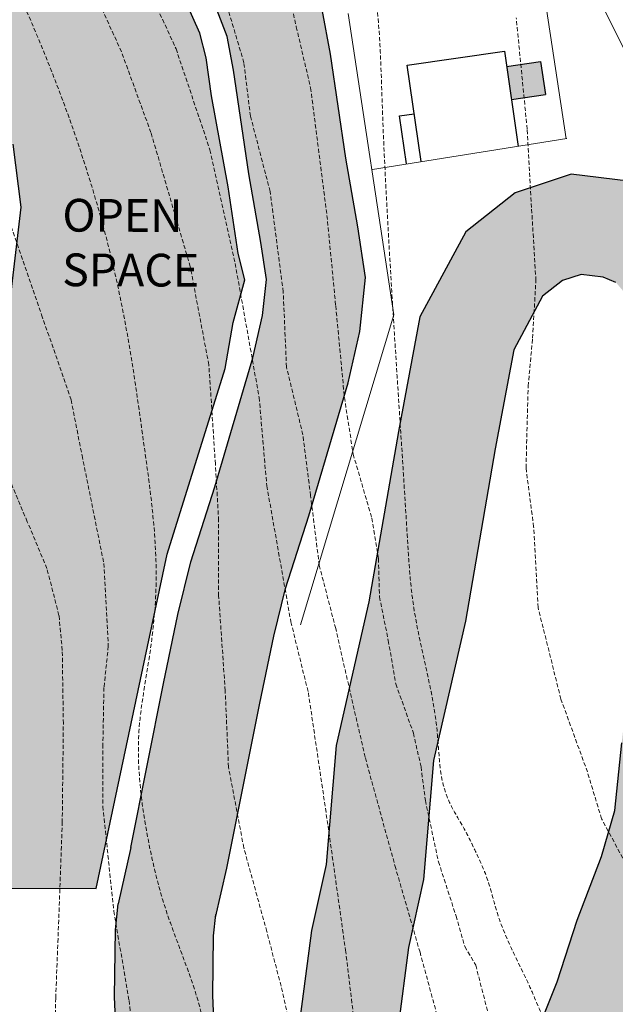
# Model space of a CAD drawing. Units: inches. Extents: x -422 to 2171, y -1340 to 544.
# Drawn here: x -45 to -8, y 188 to 248 of the extents above; entities that cross this region are included whole.
import ezdxf

# ---------------------------------------------------------------- set-up
doc = ezdxf.new("R2010")
doc.units = ezdxf.units.IN
doc.header["$MEASUREMENT"] = 0
doc.linetypes.add('DASHED2', pattern=[0.375, 0.25, -0.125])
for name, color, linetype, lineweight in [('Builtup Area', 7, 'Continuous', 40), ('Builtup Area Hatch', 2, 'Continuous', 0), ('contour', 255, 'DASHED2', 0), ('dwe.BoundryLayer1', 7, 'Continuous', 15), ('line 1', 7, 'Continuous', 30), ('nili boundary', 6, 'Continuous', 15), ('OPEN SPACE', 71, 'Continuous', 30), ('road final', 7, 'Continuous', 25), ('ROAD SHADE ROAD', 254, 'Continuous', 25), ('text', 7, 'Continuous', 30)]:
    doc.layers.add(name, color=color, linetype=linetype, lineweight=lineweight)
doc.styles.get("Standard").update_dxf_attribs({"font": 'ARIAL.TTF'})
doc.dimstyles.get("Standard").update_dxf_attribs({"dimtxt": 1, "dimasz": 1, "dimexe": 0.18, "dimexo": 0.0625, "dimgap": 0.09, "dimtad": 0, "dimtih": 1, "dimtoh": 1, "dimzin": 0, "dimdsep": 46, "dimtxsty": 'Standard', "dimcen": 1, "dimadec": 0, "dimazin": 0, "dimtfac": 1, "dimtofl": 0, "dimtmove": 0, "dimatfit": 3, "dimfxl": 1, "dimtolj": 1, "dimtzin": 0, "dimarcsym": 0})

# ---------------------------------------------------------------- blocks, each defined once
blk = doc.blocks.new('*D31')
at = {"layer": 'Defpoints', "color": 0}
for p in [(609.688, 195.597), (539.063, 5.876), (-382.538, -5.974), (508.359, -5.974), (1073.758, -5.974)]:
    blk.add_point(p, dxfattribs=at)
at = {"layer": 'nili boundary', "color": 0, "lineweight": -2}
for start, end in [(32.89307, 61.57057), (1.74096, 30.43472)]:
    blk.add_arc((508.359, -5.974), 32.912, start, end, dxfattribs=at)
at = {"layer": 'nili boundary', "color": 0}
for points in [[(523.95, 22.821), (524.104, 23.117), (523.141, 23.432)], [(541.422, -4.971), (541.089, -4.976), (541.27, -5.974)]]:
    blk.add_solid(points, dxfattribs=at)
at = {"layer": 'nili boundary', "color": 0, "insert": (536.374, 11.299), "char_height": 1, "attachment_point": 5}
blk.add_mtext('\\A1;63°', dxfattribs=at)

msp = doc.modelspace()

# ---------------------------------------------------------------- hatches: boundary and pattern name
at = {"layer": 'Builtup Area Hatch', "lineweight": 30}
msp.add_hatch(color=256, dxfattribs=at).paths.add_polyline_path([(-14.497, 243.527), (-12.419, 243.831), (-12.716, 245.859), (-14.794, 245.555)])
at = {"layer": 'OPEN SPACE'}
h = msp.add_hatch(color=256, dxfattribs=at)
edge = h.paths.add_edge_path()
edge.add_line((-31.173, 234.136), (-31.786, 238.197))
edge.add_line((-31.786, 238.197), (-32.805, 243.761))
edge.add_line((-32.805, 243.761), (-33.122, 246.083))
edge.add_line((-33.122, 246.083), (-33.527, 247.585))
edge.add_line((-33.527, 247.585), (-35.305, 251.605))
edge.add_line((-35.305, 251.605), (-37.458, 256.31))
edge.add_line((-37.458, 256.31), (-40.323, 261.34))
edge.add_line((-40.323, 261.34), (-43.093, 266.161))
edge.add_line((-43.093, 266.161), (-54.817, 262.34))
edge.add_line((-54.817, 262.34), (-51.171, 255.04))
edge.add_line((-51.171, 255.04), (-45.994, 244.143))
edge.add_line((-45.994, 244.143), (-44.94, 240.797))
edge.add_line((-44.94, 240.797), (-44.451, 236.965))
edge.add_line((-44.451, 236.965), (-45.431, 228.645))
edge.add_line((-45.431, 228.645), (-45.716, 226.796))
edge.add_spline(control_points=[(-45.716, 226.796), (-45.501, 226.346), (-44.972, 225.185), (-43.759, 222.022), (-41.96, 218.151), (-40.112, 211.798), (-39.627, 204.899), (-40.494, 198.891), (-40.523, 195.956), (-40.545, 195.353)], knot_values=[57.421803, 57.421803, 57.421803, 57.421803, 58.912576, 61.238787, 67.589172, 71.686518, 81.036686, 88.038494, 89.84917, 89.84917, 89.84917, 89.84917], degree=3, periodic=0)
edge.add_line((-40.545, 195.353), (-39.845, 195.352))
edge.add_line((-39.845, 195.352), (-36.713, 210.131))
edge.add_line((-36.713, 210.131), (-35.519, 215.775))
edge.add_line((-35.519, 215.775), (-31.966, 227.106))
edge.add_line((-31.966, 227.106), (-31.486, 229.924))
edge.add_line((-31.486, 229.924), (-30.764, 232.517))
edge.add_line((-30.764, 232.517), (-31.173, 234.136))
edge = h.paths.add_edge_path(flags=17)
edge.add_spline(control_points=[(-40.545, 195.353), (-40.523, 195.956), (-40.494, 198.891), (-39.627, 204.899), (-40.112, 211.798), (-41.96, 218.151), (-43.759, 222.022), (-44.972, 225.185), (-45.501, 226.346), (-45.716, 226.796)], knot_values=[57.421803, 57.421803, 57.421803, 57.421803, 59.23248, 66.234287, 75.584456, 79.681802, 86.032186, 88.358398, 89.84917, 89.84917, 89.84917, 89.84917], degree=3, periodic=0)
edge.add_line((-45.716, 226.796), (-47.129, 217.615))
edge.add_line((-47.129, 217.615), (-51.419, 200.89))
edge.add_line((-51.419, 200.89), (-52.414, 195.378))
edge.add_line((-52.414, 195.378), (-40.545, 195.353))
h.paths.add_polyline_path([(-48.56, 276.254), (-58.841, 270.397), (-55.761, 264.23), (-44.12, 268.025)])
at = {"layer": 'ROAD SHADE ROAD'}
h = msp.add_hatch(color=256, dxfattribs=at)
h.paths.add_polyline_path([(-28.864, 255.33), (-31.338, 260.518), (-34.105, 265.696), (-36.806, 270.7), (-38.372, 273.459), (-40.255, 276.909), (-42.191, 280.611), (-45.035, 286.314), (-48.354, 292.176), (-48.856, 293.096), (-49.088, 293.485), (-49.933, 294.789), (-57.368, 294.96), (-56.207, 293.347), (-55.211, 291.899), (-54.123, 290.221), (-53.598, 289.26), (-50.334, 283.495), (-47.534, 277.882), (-45.548, 274.082), (-43.614, 270.54), (-42.056, 267.794), (-39.39, 262.857), (-36.694, 257.812), (-34.278, 252.744), (-32.469, 248.962), (-31.851, 247.383), (-31.466, 245.315), (-30.536, 238.984), (-29.796, 234.795), (-29.458, 232.539), (-29.689, 230.352), (-30.276, 227.751), (-31.417, 223.891), (-25.473, 222.832), (-24.466, 226.239), (-23.759, 229.373), (-23.41, 232.67), (-23.874, 235.762), (-24.612, 239.942), (-25.547, 246.301), (-26.056, 249.039), (-26.961, 251.352)])
h.paths.add_polyline_path([(22.251, 306.832), (19.63, 308.823), (17.142, 310.356), (13.06, 311.135), (9.92, 311.484), (6.214, 311.465), (2.645, 310.872), (-0.346, 310.3), (-3.911, 309.591), (-7.559, 308.696), (-11.362, 307.465), (-13.646, 306.571), (-15.69, 305.454), (-16.929, 304.481), (-18.16, 303.277), (-18.791, 301.516), (-19.074, 299.767), (-18.913, 298.498), (-18.391, 296.894), (-16.747, 294.023), (-9.74, 293.862), (-11.067, 296.179, -0.532208), (-8.312, 302.543), (-6.058, 303.079), (-2.768, 303.7), (0.803, 304.411), (3.701, 304.965), (6.724, 305.468), (9.602, 305.483), (12.164, 305.197), (14.934, 304.669), (16.234, 303.868), (18.441, 302.192), (20.598, 300.28), (22.18, 298.624), (23.913, 296.479), (25.275, 294.122), (25.741, 293.044), (32.238, 292.894), (31.76, 294.237), (30.646, 296.821), (28.873, 299.886), (26.69, 302.589), (24.764, 304.605)])
msp.add_hatch(color=256, dxfattribs=at).paths.add_polyline_path([(-11.379, 232.474), (-10.244, 232.852), (-8.896, 232.684), (-8.121, 232.361), (-7.211, 231.286), (-7.015, 230.83), (-6.599, 229.306), (-5.8, 226.779), (-5.662, 220.57), (-6.091, 216.289), (-7.302, 208.57), (-7.766, 204.248), (-8.194, 200.11), (-8.995, 197.309), (-10.495, 193.412), (-11.703, 189.642), (-13.226, 185.838), (-14.402, 182.017), (-16.052, 178.72), (-18.203, 175.228), (-18.275, 175.108), (-18.701, 174.379), (-18.971, 173.463), (-19.148, 172.797), (-19.258, 171.701), (-19.168, 169.902), (-18.632, 168.764), (-17.924, 167.147), (-16.131, 165.907), (-14.722, 165.156), (-12.977, 164.938), (-11.615, 165.003), (-10.848, 165.216), (-10.377, 165.341), (-9.079, 165.875), (-8.264, 166.528), (-7.961, 166.787), (-6.18, 168.449), (-5.967, 168.647), (-3.336, 171.626), (-2.259, 173.779), (-1.258, 175.794), (-0.894, 176.521), (1.235, 182.081), (3.239, 187.87), (4.816, 192.594), (6.035, 197.537), (7.566, 203.542), (8.693, 208.447), (9.933, 212.808), (10.828, 217.04), (11.815, 221.975), (12.805, 226.794), (13.381, 230.198), (13.861, 233.015), (13.775, 238.611), (13.766, 245.26), (13.423, 248.281), (12.149, 251.267), (4.415, 265.218), (3.02, 268.317), (3.018, 268.324), (-1.943, 279.274), (-2.076, 279.532), (-7.854, 277.648), (-7.347, 276.663), (-2.56, 266.096), (-0.954, 262.527), (6.752, 248.628), (7.561, 246.733), (7.767, 244.917), (7.775, 238.561), (7.854, 233.477), (7.466, 231.203), (6.907, 227.899), (5.934, 223.167), (4.951, 218.249), (4.105, 214.252), (2.879, 209.94), (1.734, 204.955), (0.215, 198.996), (-0.951, 194.265), (-2.441, 189.802), (-4.403, 184.136), (-6.095, 179.435), (-7.609, 176.495), (-8.352, 175.011), (-10.272, 172.837), (-12.015, 171.211), (-12.196, 171.066), (-12.423, 171.006), (-12.647, 170.943), (-12.913, 170.977), (-13.11, 171.113), (-13.168, 171.246), (-13.235, 171.386), (-13.247, 171.639), (-13.193, 171.842), (-13.149, 171.992), (-10.805, 175.798), (-8.814, 179.776), (-7.564, 183.836), (-6.053, 187.61), (-4.834, 191.418), (-3.3, 195.402), (-2.281, 198.967), (-1.799, 203.619), (-1.352, 207.785), (-0.137, 215.525), (0.345, 220.337), (0.179, 227.769), (-0.842, 231.001), (-1.336, 232.812), (-2.051, 234.478), (-4.478, 237.344), (-7.343, 238.536), (-10.849, 238.974), (-14.264, 237.837), (-17.292, 235.46), (-20.085, 230.252), (-21.387, 223.259), (-23.197, 212.861), (-25.198, 204.091), (-25.806, 196.808), (-26.7, 192.786), (-27.486, 186.818), (-27.731, 183.718), (-27.977, 182.244), (-28.087, 181.362), (-28.584, 179.597), (-28.86, 178.108), (-29.191, 177.115), (-29.633, 176.453), (-30.185, 176.177), (-31.068, 176.453), (-31.51, 177.06), (-31.756, 177.907), (-32.288, 182.427), (-32.581, 185.499), (-32.726, 188.824), (-32.679, 192.466), (-32.556, 193.582), (-31.861, 196.6), (-29.847, 206.675), (-29.003, 210.767), (-28.287, 213.666), (-26.867, 218.117), (-24.466, 226.239), (-23.759, 229.373), (-23.41, 232.67), (-23.874, 235.762), (-24.612, 239.942), (-25.547, 246.301), (-26.056, 249.039), (-26.961, 251.352), (-28.864, 255.33), (-31.338, 260.518), (-34.105, 265.696), (-35.663, 268.583), (-41.462, 266.693), (-39.39, 262.857), (-36.694, 257.812), (-34.278, 252.744), (-32.469, 248.962), (-31.851, 247.383), (-31.466, 245.315), (-30.536, 238.984), (-29.796, 234.795), (-29.458, 232.539), (-29.689, 230.352), (-30.276, 227.751), (-32.602, 219.88), (-34.065, 215.299), (-34.856, 212.092), (-35.727, 207.869), (-37.727, 197.862), (-38.501, 194.411), (-38.675, 192.833), (-38.727, 188.732), (-38.568, 185.084), (-38.255, 181.791), (-38.135, 180.644), (-37.964, 178.965), (-37.723, 177.594), (-37.518, 176.233), (-36.979, 174.378), (-34.751, 171.317), (-29.666, 169.729), (-25.526, 171.798), (-23.754, 174.454), (-23.037, 176.604), (-22.734, 178.234), (-22.19, 180.17), (-22.039, 181.378), (-21.813, 182.731), (-21.76, 183.114), (-21.517, 186.19), (-20.786, 191.741), (-19.86, 195.903), (-19.254, 203.17), (-17.312, 211.678), (-15.482, 222.195), (-14.357, 228.237), (-12.598, 231.517)])

# ---------------------------------------------------------------- linework, layer by layer
at = {"layer": 'Builtup Area', "linetype": 'Continuous', "lineweight": 30}
for p, q in [((-20.868, 245.627), (-14.931, 246.495)), ((-14.931, 246.495), (-14.087, 240.673)), ((-20.006, 239.737), (-20.868, 245.627)), ((-14.794, 245.555), (-12.716, 245.859)), ((-12.716, 245.859), (-12.419, 243.831)), ((-14.497, 243.527), (-12.419, 243.831)), ((-20.895, 239.596), (-21.324, 242.528))]:
    msp.add_line(p, q, dxfattribs=at)
at = {"layer": 'Builtup Area', "lineweight": 30}
msp.add_line((-21.33, 242.537), (-20.439, 242.666), dxfattribs=at)
at = {"layer": 'contour'}
for points in [[(-18.746, 186.526), (-20.079, 191.454), (-21.561, 196.571), (-23.428, 203.364), (-25.227, 211.223), (-26.227, 215.085), (-26.761, 219.348), (-27.228, 223.064), (-28.228, 227.193), (-28.428, 231.788), (-29.228, 237.915), (-30.428, 242.51), (-30.828, 245.774), (-32.834, 252.556), (-35.167, 258.083), (-37.1, 262.279), (-39.033, 266.142), (-42.167, 272.069), (-43.033, 273.268), (-45.18, 277.726)], [(-46.25, 270.193), (-39.704, 256.953), (-34.971, 246.63), (-32.898, 240.453), (-31.364, 233.527), (-29.898, 225.335), (-29.431, 219.941), (-27.959, 211.625), (-26.893, 207.296), (-25.693, 199.171), (-24.626, 191.579), (-23.485, 182.267)], [(-29.564, 144.117), (-27.764, 146.914), (-26.431, 150.51), (-25.831, 154.506), (-26.098, 159.168), (-26.031, 164.096), (-26.231, 168.159), (-26.762, 177.467), (-27.296, 183.927), (-28.562, 189.388), (-29.429, 192.718), (-30.836, 197.839), (-31.769, 202.768), (-31.969, 207.429), (-32.369, 213.223), (-32.369, 217.819), (-32.569, 221.271), (-32.969, 227.332), (-34.103, 233.326), (-36.503, 241.517), (-38.302, 246.445), (-41.111, 252.629), (-43.644, 256.825), (-46.844, 262.619)], [(-28.764, 253.167), (-27.631, 247.972), (-26.758, 244.25), (-25.758, 236.458), (-25.225, 230.931), (-24.692, 225.337), (-24.158, 221.874), (-23.018, 217.963), (-22.618, 215.498), (-22.552, 213.168), (-22.018, 210.504), (-21.552, 207.84), (-20.485, 204.843), (-20.018, 202.778), (-19.752, 200.714), (-18.952, 196.984), (-17.877, 193.668), (-17.343, 191.803), (-16.677, 190.671), (-14.477, 182.08)], [(-4.393, 185.35), (-5.326, 189.013), (-6.859, 193.541), (-7.526, 196.871), (-8.993, 199.602), (-9.859, 202.465), (-11.476, 206.912), (-12.875, 212.506), (-13.142, 217.435), (-13.609, 221.031), (-13.475, 226.026), (-13.209, 228.956), (-13.004, 232.47), (-13.271, 236.932), (-13.537, 241.727), (-14.204, 248.52)], [(-45.042, 235.779), (-43.175, 230.385), (-41.376, 225.19), (-40.709, 221.794), (-39.376, 215.2), (-39.104, 210.151), (-39.371, 207.62), (-39.437, 204.157), (-39.437, 200.361), (-38.771, 193.968), (-37.837, 188.507), (-36.831, 179.792), (-36.565, 173.598), (-36.232, 168.67), (-36.432, 164.275), (-37.231, 160.079), (-38.097, 155.438), (-38.497, 152.775), (-38.964, 151.043), (-39.497, 149.378), (-40.297, 148.046)], [(-45.003, 153.715), (-43.87, 157.045), (-43.203, 159.975), (-42.87, 163.505), (-42.736, 167.967), (-42.716, 175.074), (-42.516, 181.667), (-42.316, 188.66), (-42.183, 192.056), (-41.916, 199.369), (-41.849, 205.429), (-41.916, 209.891), (-42.116, 212.022), (-42.849, 214.886), (-44.049, 217.75), (-45.316, 220.746)]]:
    msp.add_lwpolyline(points, dxfattribs=at)
at = {"layer": 'contour', "start_tangent": (-0.109598, 0.993976), "end_tangent": (0.357365, 0.933965)}
msp.add_spline([(-50.033, 314.601), (-52.388, 312.22), (-53.173, 311.327), (-54.25, 309.84), (-55.723, 308.451), (-58.472, 305.968), (-61.027, 304.079), (-62.009, 303.087), (-64.074, 301.792), (-65.453, 301.489), (-67.217, 299.209), (-66.314, 296.252), (-65.512, 293.886), (-64.717, 292.706), (-64.513, 291.423), (-63.903, 287.971), (-63.197, 284.914), (-61.699, 281.367), (-60.604, 279.497), (-58.411, 275.164), (-56.023, 271.128), (-54.729, 268.864), (-49.254, 259.316), (-43.071, 246.513), (-40.269, 238.727), (-38.255, 230.839), (-36.929, 222.454), (-36.193, 213.731), (-36.663, 209.088), (-37.233, 204.938), (-36.707, 198.523), (-35.699, 194.382), (-33.596, 188.37), (-32.48, 182.353), (-31.758, 176.236), (-31.011, 165.478), (-30.681, 158.865), (-30.556, 153.731), (-30.833, 150.077), (-32.192, 145.732)], degree=3, dxfattribs=at)
at = {"layer": 'contour'}
msp.add_spline([(-13.077, 138.877), (-13.087, 140.95), (-12.604, 142.829), (-12.418, 145.002), (-12.232, 147.273), (-12.249, 150.63), (-12.163, 153), (-11.69, 156.853), (-11.325, 162.68), (-10.548, 165.054), (-9.586, 169.699), (-8.818, 173.751), (-8.531, 175.53), (-8.453, 179.479), (-9.554, 182.534), (-10.454, 184.899), (-11.842, 186.373), (-13.237, 189.032), (-15.333, 193.76), (-15.936, 195.83), (-16.635, 197.505), (-17.432, 199.081), (-18.429, 200.951), (-19.041, 204.996), (-20.461, 212.506), (-20.88, 217.243), (-21.31, 224.053), (-21.956, 234.416), (-22.398, 243.596), (-22.826, 250.11), (-24.82, 257.505), (-27.718, 264.599), (-29.717, 269.624), (-35.583, 278.381), (-38.765, 283.301), (-39.666, 285.863), (-39.785, 289.812), (-40.285, 291.192), (-41.579, 293.357), (-43.064, 294.435), (-44.055, 295.319), (-43.861, 295.813), (-42.777, 296.017), (-39.821, 296.723), (-37.948, 297.029), (-35.191, 298.03), (-32.632, 299.228), (-31.355, 300.222), (-28.11, 302.214), (-26.345, 304.395), (-25.07, 305.882), (-22.812, 307.869), (-20.458, 310.547)], degree=3, dxfattribs=at)
at = {"layer": 'dwe.BoundryLayer1'}
for p, q in [((-12.862, 252.321), (-11.165, 241.136)), ((-21.672, 230.383), (-24.464, 248.794)), ((-22.977, 239.266), (-11.125, 241.142)), ((-21.672, 230.383), (-27.377, 211.458))]:
    msp.add_line(p, q, dxfattribs=at)
msp.add_lwpolyline([(-18.021, 267.375), (-4.578, 240.538)], dxfattribs=at)
at = {"layer": 'line 1'}
for points in [[(-52.414, 195.378), (-39.845, 195.352), (-36.713, 210.131), (-35.519, 215.775), (-31.966, 227.106), (-31.486, 229.924), (-30.764, 232.517), (-31.173, 234.136), (-31.786, 238.197), (-32.805, 243.761), (-33.122, 246.083), (-33.527, 247.585), (-35.305, 251.605), (-37.458, 256.31), (-40.323, 261.34), (-43.435, 266.756), (-48.56, 276.254)], [(-44.94, 240.797), (-44.451, 236.965), (-45.431, 228.645)]]:
    msp.add_lwpolyline(points, dxfattribs=at)
at = {"layer": 'road final'}
for p, q in [((-10.849, 238.974), (-14.264, 237.837)), ((-7.343, 238.536), (-10.849, 238.974)), ((-14.264, 237.837), (-17.292, 235.46)), ((-17.292, 235.46), (-20.085, 230.252)), ((-10.244, 232.852), (-11.379, 232.474)), ((-8.896, 232.684), (-10.244, 232.852)), ((-11.379, 232.474), (-12.598, 231.517)), ((-8.121, 232.361), (-8.896, 232.684)), ((-12.598, 231.517), (-14.357, 228.237)), ((-20.085, 230.252), (-21.387, 223.259)), ((-14.357, 228.237), (-15.482, 222.195)), ((-21.387, 223.259), (-23.197, 212.861)), ((-15.482, 222.195), (-17.312, 211.678)), ((-23.197, 212.861), (-25.198, 204.091)), ((-17.312, 211.678), (-19.254, 203.17)), ((-25.198, 204.091), (-25.806, 196.808)), ((-8.194, 200.11), (-7.766, 204.248)), ((-19.254, 203.17), (-19.86, 195.903)), ((-8.995, 197.309), (-8.194, 200.11)), ((-10.495, 193.412), (-8.995, 197.309)), ((-25.806, 196.808), (-26.7, 192.786)), ((-19.86, 195.903), (-20.786, 191.741)), ((-38.675, 192.833), (-38.501, 194.411)), ((-32.679, 192.466), (-32.537, 193.757)), ((-11.703, 189.642), (-10.495, 193.412)), ((-38.727, 188.732), (-38.675, 192.833)), ((-32.726, 188.824), (-32.679, 192.466)), ((-26.7, 192.786), (-27.486, 186.818)), ((-20.786, 191.741), (-21.517, 186.19)), ((-13.226, 185.838), (-11.703, 189.642)), ((-32.581, 185.499), (-32.726, 188.824)), ((-38.568, 185.084), (-38.727, 188.732))]:
    msp.add_line(p, q, dxfattribs=at)
for points in [[(-32.556, 193.582), (-31.861, 196.6), (-29.847, 206.675), (-29.003, 210.767), (-28.287, 213.666), (-26.867, 218.117), (-24.466, 226.239), (-23.759, 229.373), (-23.41, 232.67), (-23.874, 235.762), (-24.612, 239.942), (-25.547, 246.301), (-26.056, 249.039), (-26.961, 251.352), (-28.864, 255.33), (-31.338, 260.518), (-34.105, 265.696), (-36.806, 270.7), (-38.372, 273.459), (-40.255, 276.909), (-42.191, 280.611), (-45.035, 286.314), (-48.354, 292.176), (-48.856, 293.096)], [(-37.727, 197.862), (-35.727, 207.869), (-34.856, 212.092), (-34.065, 215.299), (-32.602, 219.88), (-30.276, 227.751), (-29.689, 230.352), (-29.458, 232.539), (-29.796, 234.795), (-30.536, 238.984), (-31.466, 245.315), (-31.851, 247.383), (-32.469, 248.962), (-34.278, 252.744), (-36.694, 257.812), (-39.39, 262.857), (-42.056, 267.794), (-43.614, 270.54), (-45.548, 274.082), (-47.534, 277.882), (-50.334, 283.495), (-53.598, 289.26), (-54.123, 290.221)], [(-37.727, 197.862), (-38.501, 194.411)]]:
    msp.add_lwpolyline(points, dxfattribs=at)

# ---------------------------------------------------------------- texts
at = {"layer": 'text', "insert": (-41.903, 237.468), "char_height": 2, "attachment_point": 1, "rotation": 359.7826}
msp.add_mtext('OPEN  \\PSPACE', dxfattribs=at)

# ---------------------------------------------------------------- dimensions: what is measured, and where the dimension line sits
at = {"layer": 'nili boundary'}
dim = msp.add_angular_dim_2l(base=(539.063, 5.876), line1=((-382.538, -5.974), (1073.758, -5.974)), line2=((508.359, -5.974), (609.688, 195.597)), dimstyle='Standard', dxfattribs=at)
dim.commit()
dim.dimension.update_dxf_attribs({"geometry": '*D31', "text_midpoint": (536.374, 11.299)})

doc.saveas('drawing.dxf')
